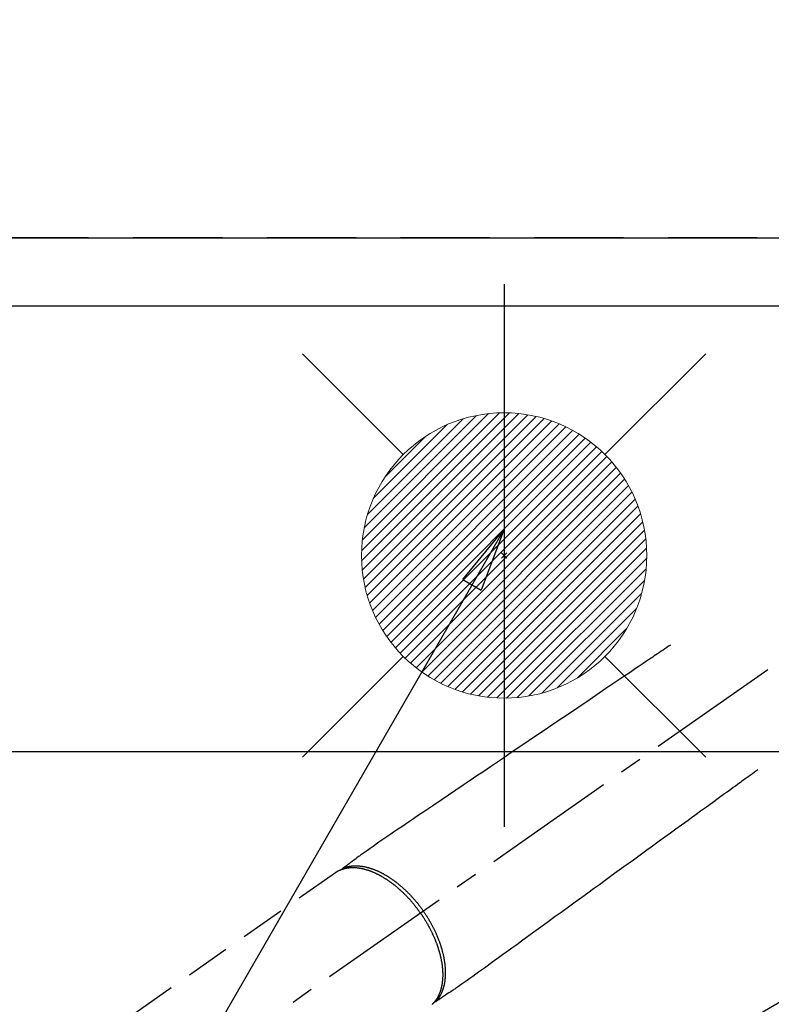
# Model space of a CAD drawing. Extents: x 55896 to 82369, y -11045 to -2175.
# Drawn here: x 71517 to 71727, y -4356 to -4080 of the extents above; entities that cross this region are included whole.
import ezdxf

# ---------------------------------------------------------------- set-up
doc = ezdxf.new("R2010")
doc.units = 0
doc.header["$LTSCALE"] = 50
doc.header["$MEASUREMENT"] = 0
for name, pattern in [('CENTER2', [1.125, 0.75, -0.125, 0.125, -0.125]), ('DASHED', [0.75, 0.5, -0.25]), ('HIDDEN', [0.375, 0.25, -0.125])]:
    doc.linetypes.add(name, pattern=pattern)
doc.layers.get('0').update_dxf_attribs({"linetype": 'CONTINUOUS'})
doc.layers.get('DEFPOINTS').update_dxf_attribs({"color": 146, "linetype": 'CONTINUOUS'})
for name, color, linetype in [('121-キャビネット（中）', 253, 'HIDDEN'), ('126-甲板', 2, 'CONTINUOUS'), ('150-機器', 8, 'CONTINUOUS'), ('160-文字', 254, 'CONTINUOUS'), ('166-寸法B', 11, 'CONTINUOUS')]:
    doc.layers.add(name, color=color, linetype=linetype)
doc.styles.add('KH001', font='txt')
doc.dimstyles.new('KH1xx030', dxfattribs={"dimscale": 30, "dimtxt": 2, "dimasz": 0.6, "dimexe": 0.3, "dimexo": 1.2, "dimgap": 0.5, "dimtad": 3, "dimdec": 1, "dimdsep": 46, "dimlunit": 6, "dimtxsty": 'KH001', "dimblk": 'DOT', "dimcen": 1, "dimdle": 1, "dimclrd": 256, "dimclre": 256, "dimclrt": 256, "dimadec": 0, "dimazin": 0, "dimtfac": 1, "dimtdec": 1, "dimtix": 1, "dimtmove": 2, "dimatfit": 3, "dimldrblk": 'CLOSEDBLANK', "dimfxl": 1, "dimtolj": 1, "dimtzin": 0, "dimlwd": -1, "dimlwe": -1, "dimarcsym": 0})

# ---------------------------------------------------------------- blocks, each defined once
blk = doc.blocks.new('_Dot')
at = {"color": 0, "linetype": 'ByBlock', "lineweight": -2}
blk.add_line((-0.5, 0), (-1, 0), dxfattribs=at)
at = {"color": 0, "linetype": 'ByBlock', "const_width": 0.5}
blk.add_lwpolyline([(-0.25, 0, 1), (0.25, 0, 1)], format="xyb", close=True, dxfattribs=at)
blk = doc.blocks.new('*D83')
at = {"layer": '166-寸法B', "transparency": 16777216}
for p, q in [((71432.45, -3674.06), (71432.45, -2889.88)), ((73751.45, -4124.06), (73751.45, -2889.88)), ((71450.45, -2898.88), (73733.45, -2898.88))]:
    blk.add_line(p, q, dxfattribs=at)
at = {"layer": 'DEFPOINTS', "color": 0, "transparency": 16777216}
for p in [(73751.45, -2898.88), (71432.45, -3710.06), (73751.45, -4160.06)]:
    blk.add_point(p, dxfattribs=at)
at = {"layer": '166-寸法B', "transparency": 16777216, "xscale": 18, "yscale": 18, "zscale": 18, "rotation": 180}
blk.add_blockref('_Dot', (71432.45, -2898.88), dxfattribs=at)
at = {"layer": '166-寸法B', "transparency": 16777216, "xscale": 18, "yscale": 18, "zscale": 18}
blk.add_blockref('_Dot', (73751.45, -2898.88), dxfattribs=at)
at = {"layer": '166-寸法B', "transparency": 16777216, "insert": (72591.95, -2850.08), "char_height": 60, "attachment_point": 5, "style": 'KH001'}
blk.add_mtext('\\A1;2,319', dxfattribs=at)
blk = doc.blocks.new('_ClosedBlank')
at = {"color": 0, "linetype": 'ByBlock', "lineweight": -2}
for p, q in [((-1, 0.167), (0, 0)), ((-1, 0.167), (-1, -0.167)), ((0, 0), (-1, -0.167))]:
    blk.add_line(p, q, dxfattribs=at)
blk = doc.blocks.new('F402_H')
at = {"layer": '150-機器', "color": 13, "linetype": 'CENTER2'}
blk.add_line((0, 0), (244.02, -170.86), dxfattribs=at)
at = {"layer": '150-機器', "color": 13, "linetype": 'HIDDEN'}
blk.add_line((167.27, -89.12), (227.62, -131.38), dxfattribs=at)
for points in [[(73.36, -25.3), (73.88, -25.65), (74.39, -26), (74.9, -26.34), (75.41, -26.69), (75.92, -27.03), (76.43, -27.38), (76.94, -27.72), (77.45, -28.07), (77.89, -28.36), (78.32, -28.65), (78.75, -28.94), (79.18, -29.24), (79.78, -29.64), (80.39, -30.05), (80.99, -30.46), (81.6, -30.87), (82.37, -31.39), (83.14, -31.91), (83.92, -32.44), (84.69, -32.96), (86.38, -34.1), (88.06, -35.24), (89.75, -36.38), (91.44, -37.52), (92.39, -38.16), (93.34, -38.81), (94.29, -39.45), (95.24, -40.09), (96.83, -41.17), (98.43, -42.25), (100.02, -43.32), (101.61, -44.4), (102.8, -45.2), (103.98, -46), (105.17, -46.81), (106.36, -47.61), (109.05, -49.43), (111.74, -51.25), (114.43, -53.07), (117.13, -54.89), (118.8, -56.02), (120.47, -57.15), (122.14, -58.28), (123.82, -59.41), (125.72, -60.7), (127.63, -61.99), (129.53, -63.28), (131.44, -64.56), (133.5, -65.96), (135.56, -67.35), (137.63, -68.75), (139.69, -70.14), (141.11, -71.1), (142.54, -72.07), (143.96, -73.03), (145.38, -73.99), (146.57, -74.8), (147.76, -75.6), (148.95, -76.41), (150.15, -77.21), (150.98, -77.77), (151.8, -78.32), (152.63, -78.88), (153.45, -79.45), (154.27, -80.01), (155.09, -80.59), (155.9, -81.16), (156.72, -81.73), (157.53, -82.29), (158.34, -82.85), (159.15, -83.42), (159.95, -83.99), (160.16, -84.15), (160.37, -84.3), (160.58, -84.46), (160.79, -84.61), (161.25, -84.95), (161.7, -85.28), (162.16, -85.62), (162.62, -85.95), (162.9, -86.17), (163.19, -86.38), (163.48, -86.59), (163.77, -86.8), (163.95, -86.93), (164.13, -87.07), (164.31, -87.2), (164.5, -87.34), (164.56, -87.38), (164.62, -87.43), (164.69, -87.48), (164.75, -87.53), (164.83, -87.58), (164.9, -87.63), (164.97, -87.69), (165.05, -87.74), (165.08, -87.77), (165.12, -87.8), (165.16, -87.82), (165.2, -87.85), (165.21, -87.86), (165.23, -87.88), (165.25, -87.89), (165.26, -87.9), (165.28, -87.91), (165.29, -87.92), (165.3, -87.93), (165.31, -87.94), (165.32, -87.95), (165.33, -87.95), (165.34, -87.96), (165.35, -87.97), (165.35, -87.98), (165.36, -87.99), (165.37, -88), (165.37, -88.01), (165.38, -88.02), (165.39, -88.03), (165.39, -88.04), (165.4, -88.05), (165.41, -88.06), (165.41, -88.07), (165.42, -88.08), (165.42, -88.09), (165.42, -88.1), (165.42, -88.1), (165.43, -88.11), (165.43, -88.12), (165.43, -88.13), (165.43, -88.14), (165.44, -88.15), (165.44, -88.16), (165.44, -88.16), (165.44, -88.16), (165.44, -88.17), (165.44, -88.17), (165.45, -88.18), (165.45, -88.19), (165.45, -88.21), (165.45, -88.22)], [(48.87, -60.28), (49.37, -60.65), (49.87, -61.01), (50.37, -61.37), (50.87, -61.74), (51.37, -62.1), (51.87, -62.46), (52.37, -62.82), (52.87, -63.18), (53.29, -63.49), (53.71, -63.79), (54.13, -64.1), (54.55, -64.4), (55.14, -64.83), (55.73, -65.26), (56.32, -65.69), (56.92, -66.12), (57.67, -66.66), (58.43, -67.21), (59.18, -67.76), (59.94, -68.31), (61.59, -69.5), (63.23, -70.7), (64.88, -71.89), (66.53, -73.09), (67.46, -73.76), (68.39, -74.44), (69.32, -75.11), (70.25, -75.79), (71.81, -76.91), (73.36, -78.04), (74.92, -79.17), (76.47, -80.3), (77.63, -81.14), (78.79, -81.98), (79.95, -82.82), (81.11, -83.66), (83.74, -85.57), (86.38, -87.48), (89.01, -89.38), (91.64, -91.29), (93.27, -92.48), (94.91, -93.66), (96.54, -94.84), (98.18, -96.03), (100.04, -97.38), (101.9, -98.73), (103.76, -100.08), (105.63, -101.43), (107.64, -102.89), (109.66, -104.35), (111.67, -105.81), (113.69, -107.27), (115.08, -108.28), (116.47, -109.29), (117.86, -110.3), (119.25, -111.31), (120.42, -112.15), (121.58, -113), (122.74, -113.84), (123.91, -114.68), (124.71, -115.27), (125.52, -115.86), (126.33, -116.45), (127.14, -117.03), (127.95, -117.6), (128.77, -118.17), (129.59, -118.74), (130.4, -119.31), (131.21, -119.88), (132.01, -120.45), (132.82, -121.02), (133.63, -121.57), (133.85, -121.72), (134.07, -121.86), (134.29, -122.01), (134.5, -122.15), (134.98, -122.47), (135.45, -122.78), (135.92, -123.1), (136.39, -123.41), (136.69, -123.61), (136.98, -123.81), (137.28, -124), (137.58, -124.2), (137.76, -124.33), (137.95, -124.45), (138.14, -124.58), (138.33, -124.71), (138.4, -124.75), (138.46, -124.79), (138.53, -124.84), (138.6, -124.88), (138.67, -124.93), (138.75, -124.98), (138.82, -125.03), (138.9, -125.08), (138.94, -125.11), (138.98, -125.14), (139.01, -125.16), (139.05, -125.19), (139.07, -125.2), (139.09, -125.21), (139.11, -125.22), (139.12, -125.23), (139.14, -125.24), (139.15, -125.25), (139.16, -125.26), (139.18, -125.27), (139.19, -125.27), (139.2, -125.28), (139.21, -125.28), (139.22, -125.29), (139.23, -125.29), (139.24, -125.29), (139.25, -125.3), (139.26, -125.3), (139.27, -125.3), (139.28, -125.31), (139.3, -125.31), (139.31, -125.31), (139.32, -125.31), (139.33, -125.31), (139.34, -125.31), (139.36, -125.32), (139.36, -125.32), (139.37, -125.32), (139.38, -125.32), (139.38, -125.31), (139.39, -125.31), (139.41, -125.31), (139.42, -125.31), (139.43, -125.31), (139.43, -125.31), (139.43, -125.31), (139.43, -125.31), (139.44, -125.31), (139.45, -125.31), (139.46, -125.31), (139.48, -125.3), (139.49, -125.3)], [(165.25, -87.89), (165.19, -87.87), (165.14, -87.84), (165.08, -87.82), (165.03, -87.8), (164.97, -87.78), (164.92, -87.75), (164.86, -87.73), (164.8, -87.71), (164.78, -87.7), (164.75, -87.69), (164.72, -87.68), (164.69, -87.67), (164.63, -87.65), (164.57, -87.63), (164.52, -87.61), (164.46, -87.59), (164.33, -87.55), (164.2, -87.52), (164.08, -87.48), (163.95, -87.45), (163.85, -87.42), (163.74, -87.4), (163.64, -87.38), (163.54, -87.36), (163.47, -87.34), (163.4, -87.33), (163.33, -87.32), (163.25, -87.3), (163.16, -87.29), (163.06, -87.28), (162.97, -87.26), (162.88, -87.25), (162.8, -87.24), (162.73, -87.23), (162.65, -87.22), (162.58, -87.22), (162.49, -87.21), (162.4, -87.2), (162.32, -87.2), (162.23, -87.19), (162.13, -87.19), (162.03, -87.18), (161.93, -87.18), (161.84, -87.18), (161.75, -87.17), (161.66, -87.17), (161.57, -87.17), (161.48, -87.17), (161.37, -87.18), (161.25, -87.18), (161.14, -87.18), (161.03, -87.19), (160.93, -87.19), (160.84, -87.2), (160.75, -87.2), (160.66, -87.21), (160.53, -87.22), (160.4, -87.24), (160.28, -87.25), (160.15, -87.26), (160.03, -87.28), (159.91, -87.3), (159.79, -87.31), (159.68, -87.33), (159.56, -87.35), (159.44, -87.37), (159.32, -87.39), (159.2, -87.42), (159.06, -87.45), (158.91, -87.48), (158.77, -87.51), (158.62, -87.54), (158.54, -87.56), (158.45, -87.58), (158.37, -87.61), (158.28, -87.63), (158.17, -87.66), (158.06, -87.69), (157.95, -87.72), (157.84, -87.75), (157.73, -87.78), (157.62, -87.82), (157.51, -87.85), (157.4, -87.89), (157.31, -87.91), (157.22, -87.94), (157.13, -87.97), (157.05, -88), (156.93, -88.04), (156.82, -88.08), (156.71, -88.12), (156.6, -88.16), (156.47, -88.21), (156.35, -88.26), (156.22, -88.31), (156.1, -88.36), (155.96, -88.42), (155.82, -88.48), (155.68, -88.54), (155.54, -88.6), (155.4, -88.66), (155.26, -88.72), (155.12, -88.79), (154.98, -88.85), (154.86, -88.91), (154.73, -88.98), (154.6, -89.04), (154.48, -89.1), (154.37, -89.15), (154.27, -89.21), (154.17, -89.26), (154.07, -89.31), (153.94, -89.38), (153.81, -89.45), (153.69, -89.52), (153.56, -89.59), (153.42, -89.67), (153.28, -89.76), (153.14, -89.84), (153, -89.92), (152.88, -89.99), (152.77, -90.06), (152.65, -90.13), (152.54, -90.2), (152.41, -90.28), (152.28, -90.36), (152.16, -90.45), (152.03, -90.53), (151.89, -90.62), (151.75, -90.72), (151.61, -90.81), (151.47, -90.91), (151.36, -90.99), (151.24, -91.07), (151.13, -91.15), (151.02, -91.23), (150.92, -91.3), (150.82, -91.38), (150.72, -91.45), (150.61, -91.52), (150.53, -91.59), (150.44, -91.66), (150.35, -91.72), (150.26, -91.79), (150.15, -91.88), (150.04, -91.97), (149.93, -92.05), (149.81, -92.14), (149.71, -92.22), (149.61, -92.31), (149.51, -92.39), (149.41, -92.47), (149.25, -92.6), (149.1, -92.73), (148.94, -92.86), (148.79, -93), (148.59, -93.17), (148.39, -93.35), (148.2, -93.53), (148, -93.71), (147.88, -93.82), (147.76, -93.93), (147.64, -94.04), (147.52, -94.15), (147.42, -94.26), (147.31, -94.36), (147.2, -94.47), (147.09, -94.57), (146.95, -94.72), (146.8, -94.87), (146.65, -95.02), (146.5, -95.17), (146.38, -95.3), (146.25, -95.43), (146.13, -95.57), (146, -95.7), (145.86, -95.86), (145.71, -96.02), (145.57, -96.17), (145.43, -96.33), (145.29, -96.49), (145.15, -96.66), (145.01, -96.82), (144.87, -96.98), (144.72, -97.16), (144.57, -97.33), (144.42, -97.51), (144.28, -97.69), (144.14, -97.86), (144.01, -98.03), (143.88, -98.2), (143.74, -98.37), (143.61, -98.54), (143.48, -98.71), (143.35, -98.89), (143.22, -99.06), (143.11, -99.21), (143, -99.36), (142.89, -99.51), (142.79, -99.66), (142.75, -99.72), (142.71, -99.77), (142.67, -99.82), (142.64, -99.88)], [(143.44, -100.44), (143.51, -100.34), (143.58, -100.25), (143.64, -100.15), (143.71, -100.05), (143.8, -99.94), (143.88, -99.82), (143.97, -99.7), (144.05, -99.59), (144.11, -99.51), (144.16, -99.44), (144.21, -99.37), (144.27, -99.3), (144.39, -99.14), (144.51, -98.98), (144.63, -98.83), (144.75, -98.67), (144.83, -98.57), (144.91, -98.47), (144.99, -98.37), (145.07, -98.28), (145.21, -98.1), (145.35, -97.93), (145.5, -97.75), (145.64, -97.58), (145.8, -97.4), (145.95, -97.21), (146.11, -97.03), (146.27, -96.85), (146.37, -96.75), (146.46, -96.64), (146.56, -96.54), (146.65, -96.43), (146.77, -96.3), (146.89, -96.17), (147.01, -96.04), (147.14, -95.91), (147.26, -95.79), (147.38, -95.66), (147.5, -95.53), (147.63, -95.41), (147.71, -95.32), (147.8, -95.23), (147.89, -95.15), (147.97, -95.06), (148.11, -94.93), (148.25, -94.79), (148.39, -94.66), (148.53, -94.53), (148.65, -94.41), (148.78, -94.29), (148.91, -94.17), (149.03, -94.06), (149.14, -93.96), (149.24, -93.87), (149.34, -93.78), (149.44, -93.69), (149.55, -93.6), (149.65, -93.51), (149.75, -93.42), (149.86, -93.33), (149.99, -93.22), (150.12, -93.12), (150.25, -93.01), (150.38, -92.9), (150.48, -92.82), (150.59, -92.73), (150.69, -92.65), (150.8, -92.57), (150.87, -92.5), (150.95, -92.44), (151.03, -92.38), (151.11, -92.32), (151.23, -92.23), (151.35, -92.14), (151.47, -92.05), (151.59, -91.96), (151.67, -91.9), (151.75, -91.85), (151.83, -91.79), (151.91, -91.73), (152.02, -91.65), (152.14, -91.56), (152.26, -91.48), (152.38, -91.4), (152.44, -91.36), (152.49, -91.32), (152.54, -91.29), (152.6, -91.25), (152.7, -91.18), (152.81, -91.11), (152.92, -91.04), (153.02, -90.97), (153.12, -90.91), (153.21, -90.85), (153.31, -90.79), (153.4, -90.73), (153.59, -90.62), (153.77, -90.5), (153.96, -90.39), (154.15, -90.28), (154.3, -90.2), (154.44, -90.11), (154.59, -90.03), (154.74, -89.95), (154.85, -89.89), (154.95, -89.84), (155.06, -89.78), (155.17, -89.72), (155.29, -89.66), (155.41, -89.6), (155.53, -89.54), (155.65, -89.48), (155.75, -89.43), (155.86, -89.38), (155.97, -89.33), (156.08, -89.28), (156.19, -89.23), (156.31, -89.17), (156.43, -89.12), (156.55, -89.07), (156.66, -89.02), (156.77, -88.98), (156.87, -88.94), (156.98, -88.89), (157.1, -88.85), (157.21, -88.8), (157.33, -88.75), (157.45, -88.71), (157.53, -88.68), (157.61, -88.65), (157.69, -88.62), (157.77, -88.6), (157.94, -88.54), (158.11, -88.48), (158.28, -88.43), (158.45, -88.37), (158.54, -88.35), (158.63, -88.32), (158.72, -88.29), (158.81, -88.27), (158.92, -88.24), (159.04, -88.2), (159.15, -88.17), (159.27, -88.15), (159.4, -88.11), (159.52, -88.08), (159.65, -88.06), (159.78, -88.03), (159.84, -88.01), (159.91, -88), (159.97, -87.99), (160.03, -87.98), (160.17, -87.95), (160.31, -87.93), (160.45, -87.9), (160.58, -87.88), (160.69, -87.86), (160.81, -87.85), (160.92, -87.83), (161.03, -87.82), (161.15, -87.81), (161.27, -87.79), (161.39, -87.78), (161.52, -87.77), (161.61, -87.76), (161.71, -87.76), (161.8, -87.75), (161.9, -87.75), (162.01, -87.74), (162.11, -87.74), (162.22, -87.74), (162.33, -87.74), (162.47, -87.74), (162.61, -87.74), (162.75, -87.74), (162.89, -87.75), (163.01, -87.75), (163.14, -87.76), (163.26, -87.77), (163.39, -87.78), (163.48, -87.79), (163.57, -87.8), (163.66, -87.81), (163.75, -87.82), (163.8, -87.83), (163.86, -87.84), (163.91, -87.85), (163.97, -87.85), (164.01, -87.86), (164.06, -87.87), (164.1, -87.88), (164.14, -87.88), (164.21, -87.89), (164.27, -87.91), (164.34, -87.92), (164.4, -87.93), (164.44, -87.94), (164.49, -87.95), (164.53, -87.96), (164.57, -87.97), (164.66, -87.99), (164.74, -88.01), (164.83, -88.03), (164.91, -88.05), (164.96, -88.07), (165, -88.08), (165.05, -88.09), (165.1, -88.11), (165.14, -88.12), (165.19, -88.13), (165.23, -88.15), (165.28, -88.16), (165.31, -88.17), (165.33, -88.18), (165.36, -88.19), (165.38, -88.2), (165.4, -88.2), (165.42, -88.21), (165.43, -88.21), (165.45, -88.22), (165.49, -88.23), (165.53, -88.25), (165.56, -88.26), (165.6, -88.27), (165.62, -88.28), (165.63, -88.28), (165.65, -88.29), (165.66, -88.3), (165.68, -88.3), (165.7, -88.31), (165.72, -88.32), (165.74, -88.33), (165.77, -88.34), (165.79, -88.34), (165.81, -88.35), (165.84, -88.36), (165.86, -88.37), (165.88, -88.38), (165.9, -88.39), (165.92, -88.4), (165.95, -88.41), (165.98, -88.42), (166, -88.43), (166.03, -88.45), (166.06, -88.46), (166.09, -88.47), (166.12, -88.48), (166.15, -88.5), (166.18, -88.51), (166.21, -88.52), (166.23, -88.54), (166.26, -88.55), (166.28, -88.56), (166.3, -88.57), (166.32, -88.58), (166.34, -88.58), (166.37, -88.6), (166.39, -88.61), (166.42, -88.63), (166.45, -88.64), (166.48, -88.65), (166.51, -88.67), (166.53, -88.68), (166.56, -88.7), (166.58, -88.71), (166.6, -88.72), (166.62, -88.73), (166.63, -88.74), (166.67, -88.76), (166.71, -88.78), (166.74, -88.8), (166.78, -88.82), (166.81, -88.83), (166.83, -88.85), (166.86, -88.86), (166.89, -88.88), (166.91, -88.9), (166.94, -88.91), (166.97, -88.93), (166.99, -88.94), (167.02, -88.96), (167.05, -88.98), (167.07, -88.99), (167.1, -89.01), (167.13, -89.03), (167.15, -89.04), (167.18, -89.06), (167.2, -89.08), (167.22, -89.09), (167.24, -89.1), (167.26, -89.11), (167.27, -89.12)], [(139.11, -125.22), (139.07, -125.18), (139.03, -125.14), (138.99, -125.09), (138.95, -125.05), (138.91, -125), (138.87, -124.96), (138.83, -124.91), (138.79, -124.87), (138.77, -124.84), (138.75, -124.82), (138.73, -124.8), (138.71, -124.77), (138.67, -124.73), (138.63, -124.68), (138.6, -124.63), (138.56, -124.58), (138.48, -124.48), (138.4, -124.37), (138.32, -124.26), (138.25, -124.15), (138.19, -124.06), (138.13, -123.98), (138.08, -123.89), (138.02, -123.8), (137.99, -123.74), (137.95, -123.68), (137.91, -123.61), (137.88, -123.55), (137.83, -123.46), (137.78, -123.38), (137.74, -123.3), (137.69, -123.21), (137.66, -123.15), (137.63, -123.08), (137.59, -123.01), (137.56, -122.94), (137.52, -122.86), (137.49, -122.78), (137.45, -122.71), (137.42, -122.63), (137.38, -122.53), (137.34, -122.44), (137.3, -122.35), (137.27, -122.26), (137.24, -122.18), (137.21, -122.09), (137.18, -122.01), (137.15, -121.93), (137.11, -121.82), (137.07, -121.71), (137.04, -121.6), (137, -121.49), (136.98, -121.41), (136.95, -121.32), (136.93, -121.23), (136.9, -121.14), (136.87, -121.02), (136.84, -120.89), (136.81, -120.77), (136.78, -120.64), (136.75, -120.53), (136.72, -120.41), (136.7, -120.3), (136.68, -120.18), (136.66, -120.06), (136.63, -119.94), (136.61, -119.82), (136.59, -119.7), (136.57, -119.56), (136.55, -119.41), (136.53, -119.26), (136.52, -119.11), (136.51, -119.03), (136.5, -118.94), (136.49, -118.85), (136.48, -118.77), (136.47, -118.65), (136.46, -118.54), (136.45, -118.42), (136.44, -118.31), (136.44, -118.19), (136.43, -118.08), (136.42, -117.96), (136.42, -117.84), (136.42, -117.75), (136.41, -117.66), (136.41, -117.57), (136.41, -117.48), (136.41, -117.36), (136.41, -117.24), (136.41, -117.12), (136.41, -117), (136.41, -116.87), (136.41, -116.73), (136.42, -116.6), (136.42, -116.46), (136.43, -116.31), (136.43, -116.16), (136.44, -116.01), (136.45, -115.86), (136.46, -115.71), (136.47, -115.55), (136.49, -115.4), (136.5, -115.25), (136.52, -115.11), (136.53, -114.97), (136.55, -114.83), (136.56, -114.68), (136.58, -114.57), (136.59, -114.46), (136.61, -114.34), (136.62, -114.23), (136.64, -114.09), (136.67, -113.94), (136.69, -113.8), (136.71, -113.65), (136.74, -113.49), (136.77, -113.34), (136.8, -113.18), (136.83, -113.02), (136.85, -112.88), (136.88, -112.75), (136.91, -112.62), (136.93, -112.49), (136.97, -112.34), (137, -112.19), (137.03, -112.05), (137.07, -111.9), (137.11, -111.74), (137.15, -111.57), (137.19, -111.41), (137.23, -111.25), (137.27, -111.11), (137.3, -110.98), (137.34, -110.84), (137.38, -110.71), (137.41, -110.59), (137.45, -110.47), (137.48, -110.35), (137.52, -110.23), (137.55, -110.12), (137.58, -110.02), (137.61, -109.91), (137.65, -109.81), (137.69, -109.67), (137.74, -109.54), (137.78, -109.4), (137.83, -109.26), (137.87, -109.14), (137.91, -109.02), (137.95, -108.9), (138, -108.77), (138.06, -108.58), (138.13, -108.39), (138.21, -108.2), (138.28, -108.01), (138.37, -107.76), (138.47, -107.52), (138.57, -107.27), (138.67, -107.03), (138.74, -106.87), (138.8, -106.72), (138.87, -106.57), (138.93, -106.42), (138.99, -106.29), (139.05, -106.15), (139.11, -106.01), (139.18, -105.88), (139.27, -105.69), (139.36, -105.5), (139.45, -105.31), (139.54, -105.12), (139.62, -104.95), (139.7, -104.79), (139.78, -104.63), (139.87, -104.47), (139.96, -104.28), (140.06, -104.09), (140.16, -103.9), (140.26, -103.71), (140.37, -103.52), (140.47, -103.34), (140.57, -103.15), (140.68, -102.96), (140.79, -102.76), (140.91, -102.56), (141.03, -102.36), (141.15, -102.17), (141.26, -101.98), (141.37, -101.8), (141.49, -101.61), (141.6, -101.43), (141.72, -101.25), (141.83, -101.07), (141.95, -100.88), (142.07, -100.7), (142.18, -100.55), (142.28, -100.4), (142.38, -100.24), (142.49, -100.09), (142.53, -100.04), (142.56, -99.98), (142.6, -99.93), (142.64, -99.88)], [(143.44, -100.44), (143.37, -100.53), (143.31, -100.63), (143.24, -100.73), (143.17, -100.82), (143.09, -100.94), (143.01, -101.06), (142.93, -101.18), (142.85, -101.3), (142.8, -101.38), (142.75, -101.45), (142.7, -101.53), (142.65, -101.61), (142.55, -101.77), (142.44, -101.94), (142.33, -102.11), (142.23, -102.28), (142.16, -102.38), (142.1, -102.49), (142.03, -102.6), (141.96, -102.71), (141.85, -102.9), (141.73, -103.09), (141.62, -103.29), (141.51, -103.49), (141.39, -103.69), (141.27, -103.9), (141.16, -104.11), (141.04, -104.32), (140.97, -104.45), (140.91, -104.57), (140.84, -104.7), (140.77, -104.83), (140.69, -104.98), (140.61, -105.14), (140.53, -105.3), (140.45, -105.46), (140.37, -105.62), (140.3, -105.78), (140.22, -105.93), (140.14, -106.09), (140.09, -106.2), (140.04, -106.32), (139.99, -106.43), (139.94, -106.54), (139.86, -106.71), (139.78, -106.89), (139.7, -107.06), (139.63, -107.24), (139.56, -107.4), (139.49, -107.56), (139.42, -107.72), (139.36, -107.88), (139.31, -108), (139.25, -108.13), (139.2, -108.26), (139.15, -108.39), (139.1, -108.51), (139.05, -108.64), (139.01, -108.77), (138.96, -108.9), (138.9, -109.06), (138.84, -109.21), (138.79, -109.37), (138.73, -109.53), (138.69, -109.66), (138.64, -109.79), (138.6, -109.92), (138.56, -110.04), (138.53, -110.14), (138.5, -110.23), (138.47, -110.33), (138.44, -110.42), (138.39, -110.57), (138.35, -110.71), (138.3, -110.85), (138.26, -110.99), (138.24, -111.09), (138.21, -111.18), (138.18, -111.28), (138.16, -111.37), (138.12, -111.51), (138.08, -111.65), (138.04, -111.79), (138, -111.94), (137.99, -112), (137.97, -112.06), (137.95, -112.12), (137.94, -112.18), (137.91, -112.31), (137.88, -112.43), (137.85, -112.56), (137.82, -112.68), (137.8, -112.79), (137.77, -112.9), (137.75, -113.01), (137.72, -113.12), (137.68, -113.33), (137.64, -113.55), (137.6, -113.76), (137.56, -113.98), (137.53, -114.14), (137.5, -114.31), (137.47, -114.48), (137.45, -114.64), (137.43, -114.76), (137.41, -114.88), (137.4, -115), (137.38, -115.12), (137.37, -115.26), (137.35, -115.39), (137.34, -115.52), (137.32, -115.66), (137.31, -115.77), (137.3, -115.89), (137.29, -116.01), (137.28, -116.13), (137.27, -116.26), (137.26, -116.39), (137.25, -116.52), (137.24, -116.65), (137.24, -116.76), (137.23, -116.88), (137.23, -116.99), (137.22, -117.11), (137.22, -117.23), (137.22, -117.36), (137.21, -117.49), (137.21, -117.62), (137.21, -117.7), (137.21, -117.78), (137.21, -117.87), (137.21, -117.95), (137.22, -118.13), (137.22, -118.31), (137.23, -118.49), (137.24, -118.66), (137.24, -118.76), (137.25, -118.85), (137.25, -118.95), (137.26, -119.04), (137.27, -119.16), (137.28, -119.28), (137.29, -119.4), (137.3, -119.52), (137.32, -119.65), (137.33, -119.78), (137.35, -119.91), (137.37, -120.04), (137.38, -120.1), (137.39, -120.16), (137.4, -120.23), (137.41, -120.29), (137.43, -120.43), (137.45, -120.57), (137.48, -120.7), (137.5, -120.84), (137.53, -120.95), (137.55, -121.06), (137.57, -121.17), (137.6, -121.28), (137.63, -121.4), (137.66, -121.52), (137.69, -121.64), (137.72, -121.76), (137.75, -121.85), (137.77, -121.94), (137.8, -122.03), (137.83, -122.13), (137.86, -122.23), (137.9, -122.33), (137.93, -122.43), (137.96, -122.53), (138.01, -122.66), (138.06, -122.79), (138.11, -122.92), (138.17, -123.05), (138.21, -123.17), (138.27, -123.28), (138.32, -123.4), (138.37, -123.51), (138.41, -123.59), (138.45, -123.67), (138.49, -123.75), (138.53, -123.83), (138.56, -123.88), (138.58, -123.93), (138.61, -123.98), (138.64, -124.03), (138.66, -124.07), (138.68, -124.11), (138.7, -124.15), (138.72, -124.19), (138.76, -124.24), (138.79, -124.3), (138.82, -124.36), (138.86, -124.41), (138.88, -124.45), (138.9, -124.49), (138.93, -124.52), (138.95, -124.56), (139, -124.63), (139.05, -124.71), (139.1, -124.78), (139.15, -124.85), (139.17, -124.89), (139.2, -124.93), (139.23, -124.97), (139.26, -125.01), (139.29, -125.04), (139.32, -125.08), (139.35, -125.12), (139.38, -125.16), (139.39, -125.18), (139.41, -125.2), (139.42, -125.22), (139.44, -125.24), (139.45, -125.26), (139.46, -125.27), (139.48, -125.29), (139.49, -125.3), (139.51, -125.33), (139.54, -125.36), (139.56, -125.39), (139.59, -125.42), (139.6, -125.44), (139.61, -125.45), (139.62, -125.46), (139.63, -125.47), (139.64, -125.49), (139.66, -125.5), (139.67, -125.52), (139.69, -125.54), (139.7, -125.56), (139.72, -125.58), (139.74, -125.6), (139.76, -125.62), (139.77, -125.63), (139.78, -125.65), (139.8, -125.66), (139.81, -125.68), (139.83, -125.7), (139.86, -125.72), (139.88, -125.75), (139.9, -125.77), (139.92, -125.79), (139.94, -125.82), (139.96, -125.84), (139.99, -125.86), (140.01, -125.88), (140.03, -125.91), (140.05, -125.93), (140.07, -125.95), (140.09, -125.96), (140.1, -125.98), (140.12, -125.99), (140.13, -126.01), (140.16, -126.03)]]:
    blk.add_lwpolyline(points, dxfattribs=at)
blk = doc.blocks.new('給湯')
at = {"layer": '160-文字', "color": 4, "linetype": 'Continuous', "lineweight": 20}
for p, q in [((-56.57, 56.57), (-28.28, 28.28)), ((28.28, 28.28), (56.57, 56.57)), ((-39.98, 1.34), (-1.34, 39.98)), ((-39.97, -1.48), (1.48, 39.97)), ((-39.79, -4.12), (4.12, 39.79)), ((-39.76, 4.39), (-4.39, 39.76)), ((-39.45, -6.61), (6.61, 39.45)), ((-39.25, 7.73), (-7.73, 39.25)), ((-38.98, -8.97), (8.97, 38.98)), ((-38.4, -11.22), (11.22, 38.4)), ((-38.31, 11.49), (-11.49, 38.31)), ((-37.71, -13.35), (13.35, 37.7)), ((-36.92, -15.4), (15.4, 36.92)), ((-36.68, 15.96), (-15.96, 36.68)), ((-36.04, -17.35), (17.35, 36.04)), ((-35.08, -19.22), (19.22, 35.08)), ((-34.04, -21), (21, 34.04)), ((-33.29, 22.17), (-22.17, 33.29)), ((-32.93, -22.72), (22.72, 32.92)), ((-31.73, -24.35), (24.35, 31.73)), ((-30.47, -25.92), (25.92, 30.47)), ((-29.13, -27.41), (27.41, 29.13)), ((-27.73, -28.83), (28.83, 27.73)), ((-26.25, -30.18), (30.18, 26.25)), ((-24.7, -31.46), (31.46, 24.7)), ((-23.08, -32.67), (32.67, 23.08)), ((-21.39, -33.8), (33.8, 21.39)), ((-19.61, -34.86), (34.86, 19.61)), ((-17.76, -35.84), (35.84, 17.76)), ((-15.83, -36.73), (36.73, 15.83)), ((-13.81, -37.54), (37.54, 13.81)), ((-11.69, -38.25), (38.25, 11.69)), ((-9.47, -38.86), (38.86, 9.47)), ((-7.14, -39.36), (39.36, 7.14)), ((-4.68, -39.73), (39.72, 4.68)), ((-2.07, -39.95), (39.95, 2.07)), ((0.77, 0.77), (-0.77, -0.77)), ((-0.77, 0.77), (0.77, -0.77)), ((0.71, -39.99), (39.99, -0.71)), ((3.7, -39.83), (39.83, -3.7)), ((6.97, -39.39), (39.39, -6.97)), ((10.62, -38.56), (38.56, -10.62)), ((14.89, -37.12), (37.12, -14.89)), ((20.49, -34.35), (34.35, -20.49)), ((-56.57, -56.57), (-28.28, -28.28)), ((28.28, -28.28), (56.57, -56.57))]:
    blk.add_line(p, q, dxfattribs=at)
blk.add_circle((0, 0), 40, dxfattribs=at)

msp = doc.modelspace()

# ---------------------------------------------------------------- linework, layer by layer
at = {"layer": '121-キャビネット（中）', "ltscale": 2}
for p, q in [((71163.45, -4141.06), (73748.45, -4141.06)), ((71182.45, -4141.06), (73732.45, -4141.06))]:
    msp.add_line(p, q, dxfattribs=at)
at = {"layer": '126-甲板', "linetype": 'Continuous'}
msp.add_lwpolyline([(72162.45, -4285.06), (71382.45, -4285.06, 0.414214), (71372.45, -4295.06), (71372.45, -4710.06, 0.414214), (71382.45, -4720.06), (72162.45, -4720.06, 0.414214), (72172.45, -4710.06), (72172.45, -4295.06, 0.414214)], format="xyb", close=True, dxfattribs=at)
at = {"layer": '150-機器', "color": 13}
for radius in [90.5, 80.5]:
    msp.add_circle((71772.45, -4435.06), radius, dxfattribs=at)
at = {"layer": 'DEFPOINTS'}
msp.add_line((71652.47, -4153.99), (71652.47, -4306.13), dxfattribs=at)
at = {"layer": 'DEFPOINTS', "linetype": 'DASHED'}
for points in [[(73748.45, -4141.06), (71163.45, -4141.06), (71163.45, -4160.06), (73748.45, -4160.06)], [(72232.45, -4800.06), (71182.45, -4800.06), (71182.45, -4160.06), (72232.45, -4160.06)]]:
    msp.add_lwpolyline(points, close=True, dxfattribs=at)

# ---------------------------------------------------------------- block references
at = {"layer": '150-機器', "xscale": -1}
msp.add_blockref('F402_H', (71772.46, -4229.87), dxfattribs=at)
at = {"layer": '160-文字'}
msp.add_blockref('給湯', (71652.47, -4230.06), dxfattribs=at)

# ---------------------------------------------------------------- dimensions: what is measured, and where the dimension line sits
at = {"layer": '166-寸法B'}
dim = msp.add_linear_dim(base=(73751.45, -2898.88), p1=(71432.45, -3710.06), p2=(73751.45, -4160.06), angle=180, dimstyle='KH1xx030', dxfattribs=at)
dim.commit()
dim.dimension.update_dxf_attribs({"geometry": '*D83', "text_midpoint": (72591.95, -2850.08)})

# ---------------------------------------------------------------- leaders
at = {"layer": '160-文字', "annotation_type": 0, "has_hookline": 1, "hookline_direction": 1}
for points, text_width in [([(72332.45, -4210.06), (71402.77, -5598.57), (71384.77, -5598.57)], 1240.2), ([(72603.23, -4217.77), (71992.17, -5896.79), (71974.17, -5896.79)], 1630.05), ([(71652.47, -4222.68), (71099.84, -5180.35), (71081.84, -5180.35)], 963.96)]:
    msp.add_leader(points, dimstyle='KH1xx030', override={"dimgap": 0.5, "dimtad": 1}, dxfattribs=dict(at, text_width=text_width))
at = {"layer": '160-文字'}
msp.add_leader([(71892.47, -4230.06), (71099.84, -5180.35)], dimstyle='KH1xx030', override={"dimgap": 0.5, "dimtad": 1}, dxfattribs=at)

doc.saveas('drawing.dxf')
